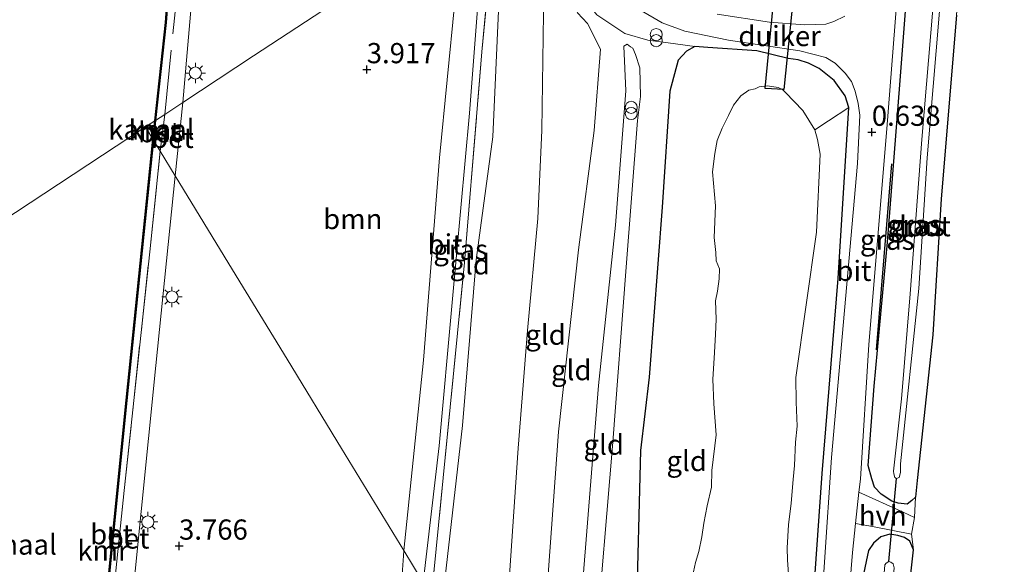
# Model space of a CAD drawing. Units: metres. Extents: x 30921 to 40008, y 393748 to 400003.
# Drawn here: x 35712 to 35834, y 396089 to 396156 of the extents above; entities that cross this region are included whole.
import ezdxf
from ezdxf.enums import TextEntityAlignment as Align

# ---------------------------------------------------------------- set-up
doc = ezdxf.new("R2010")
doc.units = ezdxf.units.M
doc.linetypes.add('IE-TERREINAFSCHEIDING', pattern=[10, 8, -2])
doc.layers.get('0').update_dxf_attribs({"lineweight": 25})
for name, color, linetype, lineweight in [('B-ME-GR-BOMENRIJ-L-B1', 10, 'Continuous', 25), ('B-ME-GR-BOMENSTRUIKEN-GV-B6', 93, 'Continuous', 18), ('B-ME-GR-BOOM-GV-B6', 93, 'Continuous', 18), ('B-ME-GW-HOOGTEPUNT-S-B1', 10, 'Continuous', 25), ('B-ME-GW-INSTEEKWATERGANG-L-B1', 10, 'Continuous', 25), ('B-ME-GW-KRUINLIJN-L-B1', 93, 'Continuous', 18), ('B-ME-GW-TEENLIJN-L-B1', 93, 'Continuous', 18), ('B-ME-IE-GRASLAND-GV-B6', 93, 'Continuous', 18), ('B-ME-IE-GRONDWERKLIJN-GROND_INGERICHT-GV-B6', 253, 'Continuous', 18), ('B-ME-IE-HULPGEOMETRIE-L-B1', 53, 'Continuous', 18), ('B-ME-IE-INRICHTINGSELEMENT-S-B1', 253, 'Continuous', 18), ('B-ME-IE-MEUBILAIR_WEGMEUBILAIR-LICHTMAST-S-B1', 8, 'Continuous', 18), ('B-ME-IE-TERREINAFSCHEIDING-RASTERHEKWERK-L-B1', 8, 'IE-TERREINAFSCHEIDING', 18), ('B-ME-KW-DUIKER-GV-B6', 10, 'Continuous', 25), ('B-ME-KW-DUIKER-L-B1', 10, 'Continuous', 25), ('B-ME-OB-WATERLIJN-L-B1', 133, 'OB-WATERLIJN', 18), ('B-ME-OG-WATER-GV-B6', 153, 'Continuous', 18), ('B-ME-VH-VERH_SOORT-BETON-OVERIG-GV-B6', 8, 'IE-TERREINAFSCHEIDING-NATUURLIJK-HOUTWAL', 18), ('B-ME-VH-VERH_SOORT-BITUMEN-GV-B6', 8, 'IE-TERREINAFSCHEIDING-NATUURLIJK-HOUTWAL', 18), ('B-ME-VH-VERH_SOORT-HALF_VERHARDING-GV-B6', 8, 'IE-TERREINAFSCHEIDING-NATUURLIJK-HOUTWAL', 18), ('B-ME-VV-KADEMUUR-GV-B6', 10, 'Continuous', 25)]:
    doc.layers.add(name, color=color, linetype=linetype, lineweight=lineweight)
doc.styles.add('NLCS-ISO', font='NLCS-ISO.TTF')
doc.linetypes.add('IE-TERREINAFSCHEIDING-NATUURLIJK-HOUTWAL', pattern='A,7,-1.5,[67,NLCS.SHX,S=0.75,R=45,X=0,Y=0],-1.5,7,-1.5,[70,NLCS.SHX,S=0.75,R=0,X=0,Y=0],-1.5', length=20)
doc.linetypes.add('OB-WATERLIJN', pattern='A,10,[32,NLCS.SHX,S=2,R=0,X=0,Y=0],-12', length=22)

# ---------------------------------------------------------------- blocks, each defined once
blk = doc.blocks.new('prullenbak')
for centre in [(-0.375, 0), (0.375, 0)]:
    blk.add_circle(centre, 0.75)
blk = doc.blocks.new('hoogtepunt')
for p, q in [((-0.5, 0), (0.5, 0)), ((0, 0.5), (0, -0.5))]:
    blk.add_line(p, q)
blk = doc.blocks.new('lantaarnpaal')
for p, q in [((0, 0.75), (0, 1.25)), ((-0.75, 0), (-1.25, 0)), ((-0.88, 0.88), (-0.53, 0.53)), ((0.53, 0.53), (0.88, 0.88)), ((0.75, 0), (1.25, 0)), ((-0.53, -0.53), (-0.88, -0.88)), ((0, -0.75), (0, -1.25)), ((0.53, -0.53), (0.88, -0.88))]:
    blk.add_line(p, q)
blk.add_circle((0, 0), 0.75)

msp = doc.modelspace()

# ---------------------------------------------------------------- linework, layer by layer
at = {"layer": 'B-ME-GR-BOMENRIJ-L-B1'}
msp.add_line((35818.01, 396115.17, 0.67), (35819.94, 396138.22, 0.71), dxfattribs=at)
at = {"layer": 'B-ME-GR-BOMENSTRUIKEN-GV-B6'}
msp.add_polyline3d([(35807.18, 396086.9, -1.99), (35807.02, 396089.17, -1.99), (35806.96, 396090.7, -1.99), (35807.11, 396093.54, -1.99), (35807.45, 396096.21, -1.99), (35807.71, 396099.12, -1.99), (35807.88, 396100.86, -1.99), (35808, 396103.76, -1.99), (35808.18, 396105.73, -1.99), (35808.09, 396108.72, -1.99), (35808.05, 396111.75, -1.99), (35810.6, 396129.77, -1.99), (35811.04, 396139.4, -1.99), (35810.72, 396141.21, -1.99), (35810.4, 396142.43, -1.99), (35812.07, 396143.53, -1.47), (35814.6, 396145.19, 0.59), (35813.29, 396124.01, 0.61), (35811.3, 396099.87, 0.71), (35808.91, 396065.82, 0.67)], dxfattribs=at)
at = {"layer": 'B-ME-GR-BOOM-GV-B6'}
for points in [[(35732.06, 396145.81, 3.92), (35734.27, 396171.08, 3.84)], [(35766.74, 396167.96, 4.22), (35763.89, 396138.96, 4.05), (35761.88, 396113.91, 3.88), (35759.47, 396090.33, 3.83), (35751.75, 396102.98, 3.82), (35744.99, 396114.05, 3.87), (35738.25, 396125.09, 3.83), (35731.14, 396136.74, 3.92), (35732.06, 396145.81, 3.92), (35740.84, 396151.57, 3.91), (35749.43, 396157.21, 3.95), (35758.06, 396162.57, 4.06), (35766.74, 396167.96, 4.22)], [(35749.43, 396157.21, 3.95), (35740.84, 396151.57, 3.91), (35732.06, 396145.81, 3.92)], [(35759.47, 396090.33, 3.83), (35759.42, 396089.69, 3.84), (35758.42, 396075.82, 3.79), (35756.91, 396061.85, 3.65), (35755.58, 396051.51, 3.55), (35754.58, 396044.62, 3.49), (35752.63, 396034.82, 3.2), (35722.02, 396037.07, 2.85), (35721.47, 396037.14, 2.88), (35721.74, 396045.36, 2.93), (35723.08, 396045.4, 2.97), (35723.08, 396046.15, 2.95), (35723, 396046.25, 3.8), (35724.13, 396067.65, 3.95), (35728.74, 396113.27, 3.92), (35731.14, 396136.74, 3.92), (35738.25, 396125.09, 3.83), (35744.99, 396114.05, 3.87), (35751.75, 396102.98, 3.82), (35759.47, 396090.33, 3.83)]]:
    msp.add_polyline3d(points, dxfattribs=at)
at = {"layer": 'B-ME-GW-INSTEEKWATERGANG-L-B1'}
for points in [[(35825.01, 396117.04, 0.33), (35823.06, 396099.02, 0.36), (35822.86, 396096.96, 0.42), (35822.4, 396096.52, 0.45), (35821.84, 396096.1, 0.47), (35820.73, 396096.22, 0.52), (35819.91, 396096.45, 0.51), (35818.61, 396097.34, 0.57), (35817.79, 396098.17, 0.57), (35817.44, 396099.21, 0.57), (35817, 396100.87, 0.6), (35817.75, 396110.71, 0.57), (35819.38, 396128.52, 0.53), (35820.94, 396148.01, 0.62), (35822.07, 396163.06, 0.57)], [(35827.95, 396156.63, 0.34), (35826.06, 396133.89, 0.3), (35825.01, 396117.04, 0.33)], [(35804.75, 396016.17, 0.66), (35806.88, 396040.91, 0.68), (35808.91, 396065.82, 0.67), (35811.3, 396099.87, 0.71), (35813.29, 396124.01, 0.61), (35814.6, 396145.19, 0.59), (35814.15, 396146.62, 0.55), (35812.8, 396148.53, 0.44), (35810.91, 396150.02, 0.44), (35809.6, 396150.68, 0.43), (35808.31, 396151.07, 0.43), (35807.08, 396151.26, 0.43), (35803.22, 396152.19, 0.41), (35797.15, 396152.63, 0.61), (35795.53, 396152.73, 0.65), (35794.48, 396152.15, 0.7), (35793.46, 396151.06, 0.75), (35792.44, 396147.23, 0.87), (35791.46, 396132.87, 0.85), (35789.86, 396111.8, 0.91), (35788.78, 396102.72, 0.8), (35788.23, 396081.86, 0.75), (35786.82, 396063.22, 0.67), (35785.75, 396047.3, 0.62)], [(35814.62, 396000.02, 0.13), (35817.29, 396027.56, 0.24), (35818.99, 396051.22, 0.15), (35820.77, 396073.66, 0.13), (35822.61, 396090.43, 0.4), (35822.17, 396091.49, 0.42), (35821.5, 396091.96, 0.42), (35820.69, 396092.2, 0.47), (35819.68, 396092.38, 0.54), (35818.55, 396092.05, 0.6), (35817.64, 396091.25, 0.58), (35817.02, 396090.34, 0.57), (35815.86, 396084.71, 0.54), (35814.29, 396067.75, 0.58), (35811.85, 396040.06, 0.66), (35809.53, 396008.35, 0.6)]]:
    msp.add_polyline3d(points, dxfattribs=at)
at = {"layer": 'B-ME-GW-KRUINLIJN-L-B1'}
for points in [[(35764.09, 396082.76, 4.28), (35766.74, 396105.82, 4.45), (35768.44, 396126.33, 4.48), (35770.49, 396141.55, 4.6), (35771.4, 396161.76, 4.41), (35771.44, 396167.18, 4.4), (35771.12, 396168.94, 4.4)], [(35775.33, 396169.77, 4.28), (35776.08, 396166.7, 4.28), (35776.77, 396160.27, 4.31), (35776.76, 396156.82, 4.33), (35776.58, 396142.38, 4.45), (35776.06, 396131.45, 4.23), (35774.8, 396117.6, 4.49), (35773.62, 396103.02, 4.43), (35772.43, 396085.48, 4.33), (35771.49, 396070.65, 4.36)], [(35779.32, 396057.83, 1.78), (35781.35, 396082.97, 1.94), (35783.58, 396110.77, 1.92), (35785.68, 396130.64, 1.72), (35786.96, 396147.25, 1.59), (35786.72, 396152.78, 1.5)]]:
    msp.add_polyline3d(points, dxfattribs=at)
at = {"layer": 'B-ME-GW-TEENLIJN-L-B1'}
for points in [[(35775.33, 396169.77, 4.28), (35777.14, 396166.28, 3.87), (35779.49, 396160.82, 3.18), (35780.97, 396156.92, 2.51), (35782.2, 396155.57, 2.26), (35783.81, 396152.43, 1.95)], [(35786.72, 396152.78, 1.5), (35787.14, 396153.04, 1.44), (35787.54, 396152.71, 1.38), (35787.85, 396152.52, 1.36), (35788.15, 396151.75, 1.31), (35788.71, 396150.08, 1.23), (35788.8, 396146.54, 1.21)], [(35775.55, 396064, 2.22), (35777.13, 396084.53, 2.34), (35778.64, 396105.02, 2.36), (35781.12, 396127.57, 2.05), (35783.06, 396142.34, 2.01), (35783.81, 396152.43, 1.95)], [(35781.77, 396053.82, 0.94), (35783.17, 396077.77, 1.04), (35785.35, 396103.77, 1.11), (35786.95, 396124.9, 1.31), (35788.41, 396143.59, 1.17), (35788.8, 396146.54, 1.21)]]:
    msp.add_polyline3d(points, dxfattribs=at)
at = {"layer": 'B-ME-IE-GRASLAND-GV-B6'}
for points in [[(35770.84, 396170.51, 4.41), (35771.12, 396168.94, 4.4), (35770.45, 396166.77, 4.31), (35770.02, 396161.5, 4.26), (35769.12, 396152.1, 4.13), (35766.99, 396126.02, 4.01), (35764.35, 396099.34, 3.87), (35762.91, 396084.69, 3.92), (35761.87, 396086.4, 3.88), (35763.84, 396103.32, 3.87), (35765.45, 396121.05, 3.97), (35767.61, 396144.48, 4.07), (35769.52, 396169.69, 4.2), (35770.84, 396170.51, 4.41)], [(35820.92, 396163.2, 0.67), (35822.07, 396163.06, 0.57), (35820.94, 396148.01, 0.62), (35819.38, 396128.52, 0.53), (35817.75, 396110.71, 0.57), (35817, 396100.87, 0.6), (35817.44, 396099.21, 0.57), (35817.79, 396098.17, 0.57), (35818.61, 396097.34, 0.57), (35819.91, 396096.45, 0.51), (35820.73, 396096.22, 0.52), (35821.84, 396096.1, 0.47), (35822.4, 396096.52, 0.45), (35822.86, 396096.96, 0.42), (35822.72, 396094.44, 0.5), (35821.34, 396095.11, 0.52), (35815.86, 396097.56, 0.66), (35816.04, 396099.17, 0.65), (35817.09, 396115.84, 0.67), (35819.31, 396142.56, 0.67), (35820.92, 396163.2, 0.67)], [(35827.95, 396156.63, 0.34), (35826.06, 396133.89, 0.3), (35825.01, 396117.04, 0.33), (35823.06, 396099.02, 0.36), (35822.86, 396096.96, 0.42), (35822.4, 396096.52, 0.45), (35821.84, 396096.1, 0.47), (35820.73, 396096.22, 0.52), (35819.91, 396096.45, 0.51), (35818.61, 396097.34, 0.57), (35817.79, 396098.17, 0.57), (35817.44, 396099.21, 0.57), (35817, 396100.87, 0.6), (35817.75, 396110.71, 0.57), (35819.38, 396128.52, 0.53), (35820.94, 396148.01, 0.62), (35822.07, 396163.06, 0.57)], [(35820.52, 396099.28, -1.63), (35820.82, 396099.4, -1.63), (35820.89, 396099.52, -1.63), (35821.01, 396100.04, -1.63), (35821.02, 396101.09, -1.63), (35823.27, 396122.79, -1.63), (35824.3, 396138.96, -1.63), (35825.8, 396156.62, -1.63), (35826.09, 396160.67, -1.63), (35826.04, 396161.23, -1.63), (35825.89, 396161.59, -1.63), (35825.74, 396161.71, -1.63), (35825.62, 396161.79, -1.63), (35825.46, 396161.68, -1.63), (35825.34, 396161.39, -1.63), (35825.2, 396161.15, -1.63), (35825.03, 396157.85, -1.63), (35823.63, 396141.22, -1.63), (35822.21, 396122.12, -1.63), (35821.13, 396109.11, -1.63), (35820.12, 396100.15, -1.63), (35820.18, 396099.82, -1.63), (35820.31, 396099.38, -1.63), (35820.52, 396099.28, -1.63)], [(35808.91, 396065.82, 0.67), (35811.3, 396099.87, 0.71), (35813.29, 396124.01, 0.61), (35814.6, 396145.19, 0.59), (35814.15, 396146.62, 0.55), (35812.8, 396148.53, 0.44), (35810.91, 396150.02, 0.44), (35809.6, 396150.68, 0.43), (35808.31, 396151.07, 0.43), (35807.08, 396151.26, 0.43), (35803.22, 396152.19, 0.41), (35797.15, 396152.63, 0.61), (35795.53, 396152.73, 0.65), (35792.23, 396153.19, 1.1), (35789.71, 396153.52, 1.32), (35786.85, 396154.33, 1.72), (35783.38, 396156.67, 2.18)], [(35788.7, 396157.27, 1.41), (35791.47, 396155.66, 1.09), (35794.28, 396154.62, 0.84), (35799.68, 396153.53, 0.57), (35808.55, 396152.22, 0.46), (35811.74, 396151.36, 0.51), (35812.91, 396150.67, 0.52), (35813.38, 396150.23, 0.56), (35814.13, 396149.42, 0.59), (35814.94, 396148.4, 0.65), (35815.39, 396147.21, 0.64), (35815.76, 396145.68, 0.69), (35815.97, 396144.24, 0.64), (35815.68, 396138.27, 0.67), (35812.45, 396101.88, 0.65), (35810.71, 396075.95, 0.67)], [(35809.53, 396008.35, 0.6), (35808.29, 396010.38, 0.72), (35810.55, 396036.73, 0.69), (35812.97, 396064.85, 0.7), (35815.04, 396090.1, 0.75), (35815.43, 396093.68, 0.71), (35817.55, 396093.32, 0.66), (35822.37, 396092.38, 0.51), (35822.61, 396090.43, 0.4), (35822.17, 396091.49, 0.42), (35821.5, 396091.96, 0.42), (35820.69, 396092.2, 0.47), (35819.68, 396092.38, 0.54), (35818.55, 396092.05, 0.6), (35817.64, 396091.25, 0.58), (35817.02, 396090.34, 0.57), (35815.86, 396084.71, 0.54), (35814.29, 396067.75, 0.58), (35811.85, 396040.06, 0.66), (35809.53, 396008.35, 0.6)], [(35815.86, 396084.71, 0.54), (35817.02, 396090.34, 0.57), (35817.64, 396091.25, 0.58), (35818.55, 396092.05, 0.6), (35819.68, 396092.38, 0.54), (35820.69, 396092.2, 0.47), (35821.5, 396091.96, 0.42), (35822.17, 396091.49, 0.42), (35822.61, 396090.43, 0.4), (35820.77, 396073.66, 0.13)], [(35820.2, 396088.19, -1.63), (35820.09, 396088.71, -1.63), (35819.82, 396088.91, -1.63), (35819.56, 396088.97, -1.63), (35819.24, 396088.77, -1.63), (35819.06, 396088.59, -1.63)]]:
    msp.add_polyline3d(points, dxfattribs=at)
at = {"layer": 'B-ME-IE-GRONDWERKLIJN-GROND_INGERICHT-GV-B6'}
for points in [[(35820.77, 396073.66, 0.13), (35822.61, 396090.43, 0.4), (35822.37, 396092.38, 0.51), (35822.72, 396094.44, 0.5), (35822.86, 396096.96, 0.42), (35823.06, 396099.02, 0.36), (35825.01, 396117.04, 0.33), (35826.06, 396133.89, 0.3), (35827.95, 396156.63, 0.34), (35828.44, 396162.74, 0.39), (35828.39, 396163.89, 0.44), (35828.97, 396169.01, 0.33), (35829.36, 396171.71, 0.28), (35834.69, 396175.06, 0.41), (35847.31, 396177.16, 0.59), (35853.86, 396179.4, 0.69), (35858.89, 396182.35, 0.72), (35867.68, 396188.11, 0.62)], [(35764.09, 396082.76, 4.28), (35766.74, 396105.82, 4.45), (35768.44, 396126.33, 4.48), (35770.49, 396141.55, 4.6), (35771.4, 396161.76, 4.41), (35771.44, 396167.18, 4.4), (35771.12, 396168.94, 4.4), (35770.84, 396170.51, 4.41), (35773.88, 396172.4, 4.29)], [(35773.88, 396172.4, 4.29), (35776.02, 396170.04, 4.17), (35777.13, 396168.14, 3.99), (35779.9, 396162.64, 3.23), (35782.41, 396157.86, 2.55), (35783.38, 396156.67, 2.18), (35786.85, 396154.33, 1.72), (35789.71, 396153.52, 1.32), (35792.23, 396153.19, 1.1), (35795.53, 396152.73, 0.65), (35794.48, 396152.15, 0.7), (35793.46, 396151.06, 0.75), (35792.44, 396147.23, 0.87), (35791.46, 396132.87, 0.85), (35789.86, 396111.8, 0.91), (35788.78, 396102.72, 0.8), (35788.23, 396081.86, 0.75)], [(35764.09, 396082.76, 4.28), (35762.91, 396084.69, 3.92), (35764.35, 396099.34, 3.87), (35766.99, 396126.02, 4.01), (35769.12, 396152.1, 4.13), (35770.02, 396161.5, 4.26), (35770.45, 396166.77, 4.31), (35771.12, 396168.94, 4.4), (35771.44, 396167.18, 4.4), (35771.4, 396161.76, 4.41), (35770.49, 396141.55, 4.6), (35768.44, 396126.33, 4.48), (35766.74, 396105.82, 4.45), (35764.09, 396082.76, 4.28)], [(35775.55, 396064, 2.22), (35771.49, 396070.65, 4.36), (35772.43, 396085.48, 4.33), (35773.62, 396103.02, 4.43), (35774.8, 396117.6, 4.49), (35776.06, 396131.45, 4.23), (35776.58, 396142.38, 4.45), (35776.76, 396156.82, 4.33), (35776.77, 396160.27, 4.31), (35776.08, 396166.7, 4.28), (35775.33, 396169.77, 4.28), (35777.14, 396166.28, 3.87), (35779.49, 396160.82, 3.18), (35780.97, 396156.92, 2.51), (35782.2, 396155.57, 2.26), (35783.81, 396152.43, 1.95), (35783.06, 396142.34, 2.01), (35781.12, 396127.57, 2.05), (35778.64, 396105.02, 2.36), (35777.13, 396084.53, 2.34), (35775.55, 396064, 2.22)], [(35777.13, 396084.53, 2.34), (35778.64, 396105.02, 2.36), (35781.12, 396127.57, 2.05), (35783.06, 396142.34, 2.01), (35783.81, 396152.43, 1.95), (35782.2, 396155.57, 2.26), (35780.97, 396156.92, 2.51), (35779.49, 396160.82, 3.18), (35777.14, 396166.28, 3.87), (35775.33, 396169.77, 4.28), (35776.08, 396166.7, 4.28), (35776.77, 396160.27, 4.31), (35776.76, 396156.82, 4.33), (35776.58, 396142.38, 4.45), (35776.06, 396131.45, 4.23), (35774.8, 396117.6, 4.49), (35773.62, 396103.02, 4.43), (35772.43, 396085.48, 4.33)], [(35814.09, 396156.49, 0.56), (35812.73, 396155.83, 0.55), (35811.75, 396155.52, 0.52), (35809.1, 396155.41, 0.36), (35804.76, 396155.74, 0.42), (35798.29, 396156.75, 0.66)], [(35781.77, 396053.82, 0.94), (35779.32, 396057.83, 1.78), (35781.35, 396082.97, 1.94), (35783.58, 396110.77, 1.92), (35785.68, 396130.64, 1.72), (35786.96, 396147.25, 1.59), (35786.72, 396152.78, 1.5), (35787.14, 396153.04, 1.44), (35787.54, 396152.71, 1.38), (35787.85, 396152.52, 1.36), (35788.15, 396151.75, 1.31), (35788.71, 396150.08, 1.23), (35788.8, 396146.54, 1.21), (35788.41, 396143.59, 1.17), (35786.95, 396124.9, 1.31), (35785.35, 396103.77, 1.11), (35783.17, 396077.77, 1.04), (35781.77, 396053.82, 0.94)], [(35783.17, 396077.77, 1.04), (35785.35, 396103.77, 1.11), (35786.95, 396124.9, 1.31), (35788.41, 396143.59, 1.17), (35788.8, 396146.54, 1.21), (35788.71, 396150.08, 1.23), (35788.15, 396151.75, 1.31), (35787.85, 396152.52, 1.36), (35787.54, 396152.71, 1.38), (35787.14, 396153.04, 1.44), (35786.72, 396152.78, 1.5), (35786.96, 396147.25, 1.59), (35785.68, 396130.64, 1.72), (35783.58, 396110.77, 1.92), (35781.35, 396082.97, 1.94)], [(35788.23, 396081.86, 0.75), (35788.78, 396102.72, 0.8), (35789.86, 396111.8, 0.91), (35791.46, 396132.87, 0.85), (35792.44, 396147.23, 0.87), (35793.46, 396151.06, 0.75), (35794.48, 396152.15, 0.7), (35795.53, 396152.73, 0.65), (35797.15, 396152.63, 0.61), (35803.22, 396152.19, 0.41), (35807.08, 396151.26, 0.43), (35808.31, 396151.07, 0.43), (35809.6, 396150.68, 0.43), (35810.91, 396150.02, 0.44), (35812.8, 396148.53, 0.44), (35814.15, 396146.62, 0.55), (35814.6, 396145.19, 0.59), (35812.07, 396143.53, -1.47), (35810.4, 396142.43, -1.99), (35808.9, 396144.83, -1.99), (35806.76, 396147.06, -1.99), (35806.39, 396147.42, -1.99), (35805.85, 396147.68, -1.99), (35805.05, 396147.77, -1.99), (35804.48, 396147.86, -1.99), (35803.5, 396147.76, -1.99), (35802.98, 396147.52, -1.99), (35802.21, 396147.33, -1.99), (35801.23, 396146.64, -1.99), (35800.32, 396145.48, -1.99), (35799.71, 396144.2, -1.99), (35798.89, 396142.65, -1.99), (35798.3, 396141.1, -1.99), (35797.98, 396139.48, -1.99), (35797.69, 396137.21, -1.99), (35798.09, 396133.01, -1.99), (35797.93, 396129.11, -1.99), (35798.13, 396127.24, -1.99), (35798.17, 396126.22, -1.99), (35798.58, 396125.22, -1.99), (35798.53, 396123.99, -1.99), (35798.31, 396122.44, -1.99), (35798.08, 396121.26, -1.99), (35798.16, 396119, -1.99), (35798.09, 396117.1, -1.99), (35797.92, 396114.17, -1.99), (35797.77, 396111.55, -1.99), (35797.89, 396108.51, -1.99), (35798.15, 396104.65, -1.99), (35797.64, 396100.25, -1.99), (35797.58, 396098.2, -1.99), (35797.04, 396095.86, -1.99), (35796.65, 396093.75, -1.99), (35796.39, 396092.03, -1.99), (35796.02, 396090.24, -1.99), (35795.62, 396088.87, -1.99), (35795.22, 396087.14, -1.99)]]:
    msp.add_polyline3d(points, dxfattribs=at)
at = {"layer": 'B-ME-IE-HULPGEOMETRIE-L-B1'}
for points in [[(35749.43, 396157.21, 3.95), (35740.84, 396151.57, 3.91), (35732.06, 396145.81, 3.92), (35729.83, 396144.34, 3.92), (35728.7, 396143.6, 3.86), (35728.59, 396143.53, 0.06), (35727.45, 396142.78, 0.06)], [(35700.51, 396125.08, 0.06), (35727.45, 396142.78, 0.06), (35728.59, 396143.53, 0.06)], [(35761.87, 396086.4, 3.88), (35759.47, 396090.33, 3.83), (35751.75, 396102.98, 3.82), (35744.99, 396114.05, 3.87), (35738.25, 396125.09, 3.83), (35731.14, 396136.74, 3.92), (35729.29, 396139.77, 3.87), (35728.45, 396141.14, 3.87), (35728.36, 396141.28, 0.06), (35727.45, 396142.78, 0.06)]]:
    msp.add_polyline3d(points, dxfattribs=at)
at = {"layer": 'B-ME-IE-TERREINAFSCHEIDING-RASTERHEKWERK-L-B1'}
msp.add_line((35729.29, 396139.77, 3.87), (35729.83, 396144.34, 3.92), dxfattribs=at)
for points in [[(35729.83, 396144.34, 3.92), (35731.24, 396158.2, 3.93), (35732.05, 396169.73, 3.86)], [(35762.91, 396084.69, 3.92), (35764.35, 396099.34, 3.87), (35766.99, 396126.02, 4.01), (35769.12, 396152.1, 4.13), (35770.02, 396161.5, 4.26), (35770.45, 396166.77, 4.31), (35771.12, 396168.94, 4.4)], [(35783.38, 396156.67, 2.18), (35786.85, 396154.33, 1.72), (35789.71, 396153.52, 1.32), (35792.23, 396153.19, 1.1), (35795.53, 396152.73, 0.65)], [(35717.76, 396048.23, 3.88), (35718.33, 396056.54, 3.93), (35720.98, 396059.76, 3.88), (35722.74, 396077.9, 3.92), (35724.8, 396097.79, 3.9), (35727.98, 396127.33, 3.84), (35729.29, 396139.77, 3.87)]]:
    msp.add_polyline3d(points, dxfattribs=at)
at = {"layer": 'B-ME-KW-DUIKER-GV-B6'}
msp.add_polyline3d([(35804.24, 396147.53, -1.52), (35805.51, 396160.75, -1.44), (35807.85, 396160.39, -1.46), (35806.53, 396147.42, -1.51), (35804.24, 396147.53, -1.52)], dxfattribs=at)
at = {"layer": 'B-ME-KW-DUIKER-L-B1'}
msp.add_line((35819.56, 396088.97, -1.63), (35820.52, 396099.28, -1.63), dxfattribs=at)
at = {"layer": 'B-ME-OB-WATERLIJN-L-B1'}
msp.add_line((35728.36, 396141.28, 0.06), (35728.59, 396143.53, 0.06), dxfattribs=at)
for points in [[(35733.41, 396189.59, 0.06), (35734.03, 396189.82, 0.06), (35734.87, 396187.16, 0.06), (35734.15, 396181.44, 0.06), (35732.75, 396178.49, 0.06), (35731.4, 396179.17, 0.06), (35731.12, 396174.75, 0.06), (35731.55, 396174.69, 0.06), (35731.23, 396173.13, 0.06), (35729.91, 396155.72, 0.06), (35728.59, 396143.53, 0.06)], [(35728.36, 396141.28, 0.06), (35725.04, 396108.94, 0.06), (35720.62, 396064.93, 0.06), (35718.63, 396064.65, 0.06), (35717.18, 396064.74, 0.06), (35715.92, 396065.04, 0.06), (35714.53, 396046.7, 0.06), (35714.39, 396044.69, 0.06)]]:
    msp.add_polyline3d(points, dxfattribs=at)
at = {"layer": 'B-ME-OG-WATER-GV-B6'}
for points in [[(35711.53, 396191.15, 0.06), (35711.92, 396190.94, 0.06), (35712.71, 396190.25, 0.06), (35714.03, 396189.27, 0.06), (35715.18, 396188.44, 0.06), (35716.97, 396187.44, 0.06), (35719.42, 396186.52, 0.06), (35721.62, 396186.01, 0.06), (35723.29, 396186.04, 0.06), (35726.08, 396186.47, 0.06), (35727.62, 396186.91, 0.06), (35729.14, 396187.51, 0.06), (35730.88, 396188.38, 0.06), (35733.41, 396189.59, 0.06), (35734.03, 396189.82, 0.06), (35734.87, 396187.16, 0.06), (35734.15, 396181.44, 0.06), (35732.75, 396178.49, 0.06), (35731.4, 396179.17, 0.06), (35731.12, 396174.75, 0.06), (35731.55, 396174.69, 0.06), (35731.23, 396173.13, 0.06), (35729.91, 396155.72, 0.06), (35728.59, 396143.53, 0.06)], [(35825.62, 396161.79, -1.63), (35825.74, 396161.71, -1.63), (35825.89, 396161.59, -1.63), (35826.04, 396161.23, -1.63), (35826.09, 396160.67, -1.63), (35825.8, 396156.62, -1.63), (35824.3, 396138.96, -1.63), (35823.27, 396122.79, -1.63), (35821.02, 396101.09, -1.63), (35821.01, 396100.04, -1.63), (35820.89, 396099.52, -1.63), (35820.82, 396099.4, -1.63), (35820.52, 396099.28, -1.63), (35820.31, 396099.38, -1.63), (35820.18, 396099.82, -1.63), (35820.12, 396100.15, -1.63), (35821.13, 396109.11, -1.63), (35822.21, 396122.12, -1.63), (35823.63, 396141.22, -1.63), (35825.03, 396157.85, -1.63), (35825.2, 396161.15, -1.63), (35825.34, 396161.39, -1.63), (35825.46, 396161.68, -1.63), (35825.62, 396161.79, -1.63)], [(35795.22, 396087.14, -1.99), (35795.62, 396088.87, -1.99), (35796.02, 396090.24, -1.99), (35796.39, 396092.03, -1.99), (35796.65, 396093.75, -1.99), (35797.04, 396095.86, -1.99), (35797.58, 396098.2, -1.99), (35797.64, 396100.25, -1.99), (35798.15, 396104.65, -1.99), (35797.89, 396108.51, -1.99), (35797.77, 396111.55, -1.99), (35797.92, 396114.17, -1.99), (35798.09, 396117.1, -1.99), (35798.16, 396119, -1.99), (35798.08, 396121.26, -1.99), (35798.31, 396122.44, -1.99), (35798.53, 396123.99, -1.99), (35798.58, 396125.22, -1.99), (35798.17, 396126.22, -1.99), (35798.13, 396127.24, -1.99), (35797.93, 396129.11, -1.99), (35798.09, 396133.01, -1.99), (35797.69, 396137.21, -1.99), (35797.98, 396139.48, -1.99), (35798.3, 396141.1, -1.99), (35798.89, 396142.65, -1.99), (35799.71, 396144.2, -1.99), (35800.32, 396145.48, -1.99), (35801.23, 396146.64, -1.99), (35802.21, 396147.33, -1.99), (35802.98, 396147.52, -1.99), (35803.5, 396147.76, -1.99), (35804.48, 396147.86, -1.99), (35805.05, 396147.77, -1.99), (35805.85, 396147.68, -1.99), (35806.39, 396147.42, -1.99), (35806.76, 396147.06, -1.99), (35808.9, 396144.83, -1.99), (35810.4, 396142.43, -1.99), (35810.72, 396141.21, -1.99), (35811.04, 396139.4, -1.99), (35810.6, 396129.77, -1.99), (35808.05, 396111.75, -1.99), (35808.09, 396108.72, -1.99), (35808.18, 396105.73, -1.99), (35808, 396103.76, -1.99), (35807.88, 396100.86, -1.99), (35807.71, 396099.12, -1.99), (35807.45, 396096.21, -1.99), (35807.11, 396093.54, -1.99), (35806.96, 396090.7, -1.99), (35807.02, 396089.17, -1.99), (35807.18, 396086.9, -1.99)], [(35728.59, 396143.53, 0.06), (35727.45, 396142.78, 0.06), (35700.51, 396125.08, 0.06)], [(35728.59, 396143.53, 0.06), (35728.36, 396141.28, 0.06), (35727.45, 396142.78, 0.06), (35728.59, 396143.53, 0.06)], [(35700.51, 396125.08, 0.06), (35727.45, 396142.78, 0.06), (35728.36, 396141.28, 0.06), (35725.04, 396108.94, 0.06), (35720.62, 396064.93, 0.06), (35718.63, 396064.65, 0.06), (35717.18, 396064.74, 0.06), (35715.92, 396065.04, 0.06), (35714.53, 396046.7, 0.06), (35714.39, 396044.69, 0.06), (35711.87, 396043.14, 0.06), (35709.5, 396041.97, 0.06)], [(35813.41, 396002, -1.63), (35812.67, 396003.2, -1.63), (35814.17, 396024.21, -1.63), (35815.91, 396049.09, -1.63), (35818.13, 396074.4, -1.63), (35818.96, 396087.56, -1.63), (35819.06, 396088.59, -1.63), (35819.24, 396088.77, -1.63), (35819.56, 396088.97, -1.63), (35819.82, 396088.91, -1.63), (35820.09, 396088.71, -1.63), (35820.2, 396088.19, -1.63), (35819.43, 396080.27, -1.63), (35817.54, 396058.95, -1.63), (35815.82, 396034.75, -1.63), (35813.74, 396008.86, -1.63), (35813.41, 396002, -1.63)]]:
    msp.add_polyline3d(points, dxfattribs=at)
at = {"layer": 'B-ME-VH-VERH_SOORT-BETON-OVERIG-GV-B6'}
for points in [[(35732.06, 396145.81, 3.92), (35729.83, 396144.34, 3.92), (35728.7, 396143.6, 3.86), (35730.01, 396155.71, 3.88), (35731.32, 396173.12, 3.82), (35735.22, 396173.06, 3.94), (35734.27, 396171.08, 3.84), (35732.06, 396145.81, 3.92)], [(35732.06, 396145.81, 3.92), (35731.14, 396136.74, 3.92), (35729.29, 396139.77, 3.87), (35729.83, 396144.34, 3.92), (35732.06, 396145.81, 3.92)], [(35729.83, 396144.34, 3.92), (35729.29, 396139.77, 3.87), (35728.45, 396141.14, 3.87), (35728.7, 396143.6, 3.86), (35729.83, 396144.34, 3.92)], [(35729.29, 396139.77, 3.87), (35727.98, 396127.33, 3.84), (35724.8, 396097.79, 3.9), (35722.74, 396077.9, 3.92), (35720.98, 396059.76, 3.88), (35718.33, 396056.54, 3.93), (35717.76, 396048.23, 3.88), (35717.56, 396046.5, 3.82), (35714.63, 396046.7, 3.79), (35716.01, 396064.92, 3.83), (35717.17, 396064.64, 3.84), (35718.63, 396064.55, 3.83), (35720.72, 396064.84, 3.89), (35725.14, 396108.93, 3.9), (35728.45, 396141.14, 3.87), (35729.29, 396139.77, 3.87)], [(35731.14, 396136.74, 3.92), (35728.74, 396113.27, 3.92), (35724.13, 396067.65, 3.95), (35723, 396046.25, 3.8), (35718.95, 396046.51, 3.78), (35718.98, 396048.03, 3.88), (35717.76, 396048.23, 3.88), (35718.33, 396056.54, 3.93), (35720.98, 396059.76, 3.88), (35722.74, 396077.9, 3.92), (35724.8, 396097.79, 3.9), (35727.98, 396127.33, 3.84), (35729.29, 396139.77, 3.87), (35731.14, 396136.74, 3.92)]]:
    msp.add_polyline3d(points, dxfattribs=at)
at = {"layer": 'B-ME-VH-VERH_SOORT-BITUMEN-GV-B6'}
for points in [[(35849.28, 396218.32, 0.44), (35836.95, 396209.54, 0.51), (35837.26, 396208.28, 0.53), (35836.41, 396204.61, 0.56), (35835.21, 396205.25, 0.54), (35833.78, 396205.34, 0.53), (35831.88, 396205.23, 0.53), (35830.9, 396204.91, 0.55), (35829.58, 396203.89, 0.5), (35827.27, 396201.46, 0.45), (35825.85, 396199.49, 0.48), (35824.54, 396196.41, 0.47), (35823.88, 396194.33, 0.49), (35823.22, 396192.62, 0.47), (35821.73, 396176.96, 0.59), (35821.65, 396169.25, 0.64), (35820.92, 396163.2, 0.67), (35819.31, 396142.56, 0.67), (35817.09, 396115.84, 0.67), (35816.04, 396099.17, 0.65), (35815.86, 396097.56, 0.66), (35815.43, 396093.68, 0.71), (35815.04, 396090.1, 0.75), (35812.97, 396064.85, 0.7)], [(35769.52, 396169.69, 4.2), (35767.61, 396144.48, 4.07), (35765.45, 396121.05, 3.97), (35763.84, 396103.32, 3.87), (35761.87, 396086.4, 3.88), (35759.47, 396090.33, 3.83), (35761.88, 396113.91, 3.88), (35763.89, 396138.96, 4.05), (35766.74, 396167.96, 4.22), (35769.52, 396169.69, 4.2)], [(35810.71, 396075.95, 0.67), (35812.45, 396101.88, 0.65), (35815.68, 396138.27, 0.67), (35815.97, 396144.24, 0.64), (35815.76, 396145.68, 0.69), (35815.39, 396147.21, 0.64), (35814.94, 396148.4, 0.65), (35814.13, 396149.42, 0.59), (35813.38, 396150.23, 0.56), (35812.91, 396150.67, 0.52), (35811.74, 396151.36, 0.51), (35808.55, 396152.22, 0.46), (35799.68, 396153.53, 0.57), (35794.28, 396154.62, 0.84), (35791.47, 396155.66, 1.09), (35788.7, 396157.27, 1.41)], [(35798.29, 396156.75, 0.66), (35804.76, 396155.74, 0.42), (35809.1, 396155.41, 0.36), (35811.75, 396155.52, 0.52), (35812.73, 396155.83, 0.55), (35814.09, 396156.49, 0.56)], [(35741.59, 395897.29, 2.32), (35741.18, 395901.63, 2.27), (35741.1, 395907.29, 2.14), (35742.04, 395918.38, 1.99), (35743.48, 395934.42, 1.97), (35744.21, 395945.87, 2.08), (35744.68, 395959.91, 2.1), (35745.47, 395977.81, 2.18), (35746.23, 395989.43, 2.28), (35746.36, 395993.24, 2.23), (35746.93, 396000.92, 2.3), (35748.19, 396008.18, 2.39), (35749.42, 396017.19, 2.56), (35751.17, 396025.95, 2.87), (35752.63, 396034.82, 3.2), (35754.58, 396044.62, 3.49), (35755.58, 396051.51, 3.55), (35756.91, 396061.85, 3.65), (35758.42, 396075.82, 3.79), (35759.42, 396089.69, 3.84), (35759.47, 396090.33, 3.83), (35761.87, 396086.4, 3.88)]]:
    msp.add_polyline3d(points, dxfattribs=at)
at = {"layer": 'B-ME-VH-VERH_SOORT-HALF_VERHARDING-GV-B6'}
msp.add_polyline3d([(35822.72, 396094.44, 0.5), (35822.37, 396092.38, 0.51), (35817.55, 396093.32, 0.66), (35815.43, 396093.68, 0.71), (35815.86, 396097.56, 0.66), (35821.34, 396095.11, 0.52), (35822.72, 396094.44, 0.5)], dxfattribs=at)
at = {"layer": 'B-ME-VV-KADEMUUR-GV-B6'}
for points in [[(35728.7, 396143.6, 3.86), (35728.59, 396143.53, 0.06), (35729.91, 396155.72, 0.06), (35731.23, 396173.13, 0.06), (35731.55, 396174.69, 0.06), (35731.12, 396174.75, 0.06), (35731.4, 396179.17, 0.06), (35732.75, 396178.49, 0.06), (35734.15, 396181.44, 0.06), (35734.87, 396187.16, 0.06), (35734.03, 396189.82, 0.06), (35733.41, 396189.59, 0.06), (35733.37, 396189.68, 4.98), (35734.09, 396189.95, 4.89), (35734.98, 396187.16, 4.86), (35734.25, 396181.41, 4.82), (35732.8, 396178.36, 4.84), (35731.49, 396179.01, 4.87), (35731.23, 396174.83, 4.88), (35731.66, 396174.77, 4.86), (35731.32, 396173.12, 3.82), (35730.01, 396155.71, 3.88), (35728.7, 396143.6, 3.86)], [(35728.7, 396143.6, 3.86), (35728.45, 396141.14, 3.87), (35728.36, 396141.28, 0.06), (35728.59, 396143.53, 0.06), (35728.7, 396143.6, 3.86)], [(35728.45, 396141.14, 3.87), (35725.14, 396108.93, 3.9), (35720.72, 396064.84, 3.89), (35718.63, 396064.55, 3.83), (35717.17, 396064.64, 3.84), (35716.01, 396064.92, 3.83), (35714.63, 396046.7, 3.79), (35717.56, 396046.5, 3.82), (35717.54, 396046.4, 2.98), (35714.62, 396046.6, 2.98), (35714.48, 396044.63, 3.02), (35714.39, 396044.69, 0.06), (35714.53, 396046.7, 0.06), (35715.92, 396065.04, 0.06), (35717.18, 396064.74, 0.06), (35718.63, 396064.65, 0.06), (35720.62, 396064.93, 0.06), (35725.04, 396108.94, 0.06), (35728.36, 396141.28, 0.06), (35728.45, 396141.14, 3.87)]]:
    msp.add_polyline3d(points, dxfattribs=at)

# ---------------------------------------------------------------- block references
at = {"layer": 'B-ME-GW-HOOGTEPUNT-S-B1', "rotation": 90}
for p in [(35754.87, 396149.89, 3.92), (35754.87, 396149.89, 3.92), (35817.45, 396142.14, 0.64), (35817.45, 396142.14, 0.64), (35731.61, 396090.91, 3.77), (35731.61, 396090.91, 3.77)]:
    msp.add_blockref('hoogtepunt', p, dxfattribs=at)
at = {"layer": 'B-ME-IE-INRICHTINGSELEMENT-S-B1', "rotation": 90}
for p in [(35790.74, 396153.84, 1.15), (35787.64, 396144.83, 1.2)]:
    msp.add_blockref('prullenbak', p, dxfattribs=at)
at = {"layer": 'B-ME-IE-MEUBILAIR_WEGMEUBILAIR-LICHTMAST-S-B1', "rotation": 90}
for p in [(35733.63, 396149.46, 3.87), (35730.73, 396121.74, 3.8), (35727.75, 396093.88, 3.86)]:
    msp.add_blockref('lantaarnpaal', p, dxfattribs=at)

# ---------------------------------------------------------------- texts
at = {"layer": 'B-ME-GR-BOOM-GV-B6', "ltscale": 0.2, "style": 'NLCS-ISO'}
msp.add_text('bmn', height=2.5, dxfattribs=at).set_placement((35753.14, 396131.38), align=Align.MIDDLE_CENTER)
at = {"layer": 'B-ME-GW-HOOGTEPUNT-S-B1', "ltscale": 0.2, "style": 'NLCS-ISO'}
for s, p in [('3.917', (35754.87, 396149.89, 3.92)), ('3.917', (35754.87, 396149.89, 3.92)), ('0.638', (35817.45, 396142.14, 0.64)), ('0.638', (35817.45, 396142.14, 0.64)), ('3.766', (35731.61, 396090.91, 3.77)), ('3.766', (35731.61, 396090.91, 3.77))]:
    msp.add_text(s, height=2.5, dxfattribs=at).set_placement(p, align=Align.BOTTOM_LEFT)
at = {"layer": 'B-ME-IE-GRASLAND-GV-B6', "ltscale": 0.2, "style": 'NLCS-ISO'}
for p in [(35822.72, 396130.67), (35823.11, 396130.53), (35819.36, 396128.82), (35766.5, 396127.6)]:
    msp.add_text('gras', height=2.5, dxfattribs=at).set_placement(p, align=Align.MIDDLE_CENTER)
at = {"layer": 'B-ME-IE-GRONDWERKLIJN-GROND_INGERICHT-GV-B6', "ltscale": 0.2, "style": 'NLCS-ISO'}
for p in [(35767.63, 396125.77), (35777.02, 396117.06), (35780.21, 396112.68), (35784.23, 396103.45), (35794.51, 396101.43)]:
    msp.add_text('gld', height=2.5, dxfattribs=at).set_placement(p, align=Align.MIDDLE_CENTER)
at = {"layer": 'B-ME-KW-DUIKER-GV-B6', "ltscale": 0.2, "style": 'NLCS-ISO'}
msp.add_text('duiker', height=2.5, dxfattribs=at).set_placement((35806.02, 396154.04), align=Align.MIDDLE_CENTER)
at = {"layer": 'B-ME-OG-WATER-GV-B6', "ltscale": 0.2, "style": 'NLCS-ISO'}
for s, p in [('kanaal', (35728.18, 396142.47)), ('sloot', (35823.24, 396130.5)), ('kanaal', (35711.12, 396091.09))]:
    msp.add_text(s, height=2.5, dxfattribs=at).set_placement(p, align=Align.MIDDLE_CENTER)
at = {"layer": 'B-ME-VH-VERH_SOORT-BETON-OVERIG-GV-B6', "ltscale": 0.2, "style": 'NLCS-ISO'}
for p in [(35729.17, 396142.13), (35730.79, 396141.43), (35723.24, 396092.36), (35725.31, 396091.84)]:
    msp.add_text('bet', height=2.5, dxfattribs=at).set_placement(p, align=Align.MIDDLE_CENTER)
at = {"layer": 'B-ME-VH-VERH_SOORT-BITUMEN-GV-B6', "ltscale": 0.2, "style": 'NLCS-ISO'}
for p in [(35764.57, 396128.25), (35815.23, 396124.97)]:
    msp.add_text('bit', height=2.5, dxfattribs=at).set_placement(p, align=Align.MIDDLE_CENTER)
at = {"layer": 'B-ME-VH-VERH_SOORT-HALF_VERHARDING-GV-B6', "ltscale": 0.2, "style": 'NLCS-ISO'}
msp.add_text('hvh', height=2.5, dxfattribs=at).set_placement((35818.8, 396094.66), align=Align.MIDDLE_CENTER)
at = {"layer": 'B-ME-VV-KADEMUUR-GV-B6', "ltscale": 0.2, "style": 'NLCS-ISO'}
for p in [(35728.53, 396142.38), (35722.19, 396090.36)]:
    msp.add_text('kmr', height=2.5, dxfattribs=at).set_placement(p, align=Align.MIDDLE_CENTER)

doc.saveas('drawing.dxf')
